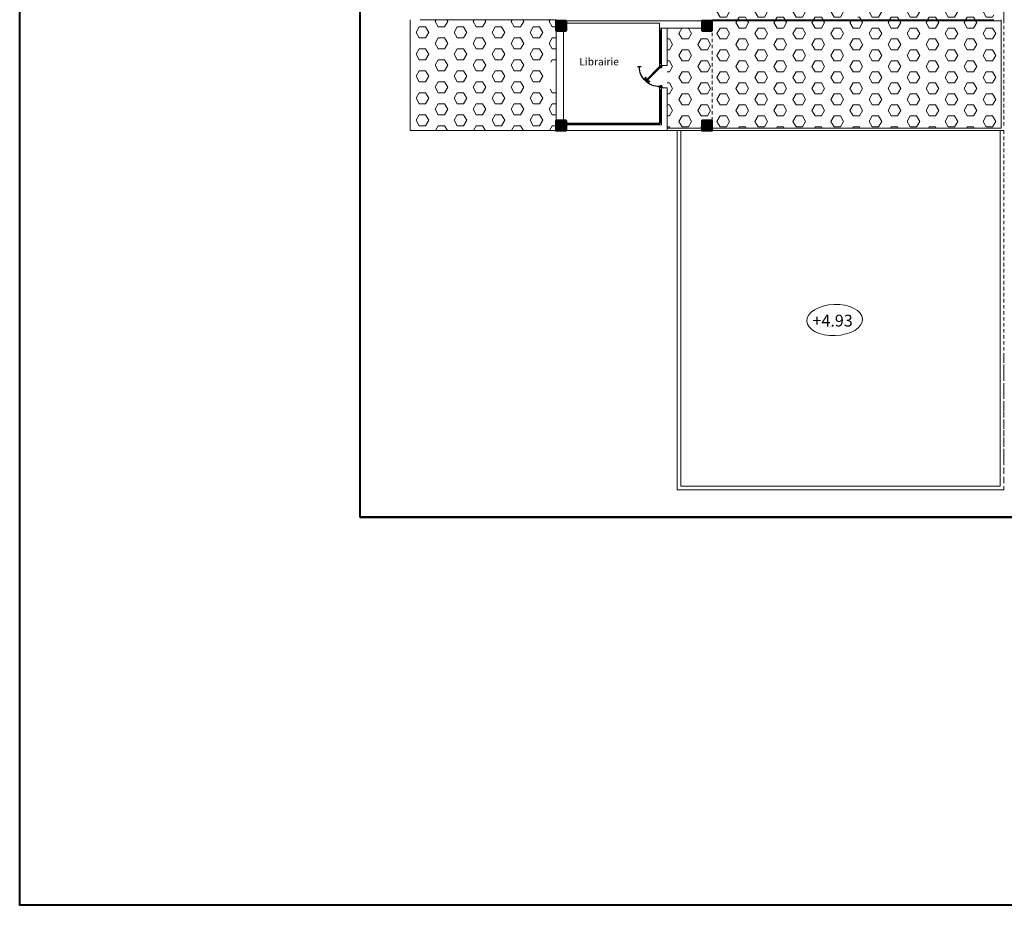
# Model space of a CAD drawing. Units: millimetres. Extents: x -480 to 1720, y 645 to 1435.
# Drawn here: x 464 to 503, y 645 to 680 of the extents above; entities that cross this region are included whole.
import ezdxf

# ---------------------------------------------------------------- set-up
doc = ezdxf.new("R2010")
doc.units = ezdxf.units.MM
doc.linetypes.add('Dashed', pattern=[0.211667, 0.141111, -0.070556])
doc.linetypes.add('INTERROMPU2', pattern=[0.375, 0.25, -0.125])
for name, color, linetype in [('2D Textes_ Ttes _chelle', 7, 'Continuous'), ('Constr._ Poteaux', 7, 'Continuous'), ('Cotations_ 1_50', 7, 'Continuous'), ('menuiserie', 32, 'Continuous'), ('mur vue', 7, 'Continuous')]:
    doc.layers.add(name, color=color, linetype=linetype)
for name, color, linetype, lineweight in [('cotation ext', 7, 'Continuous', 20), ('electrici', 7, 'Continuous', 30), ('murs', 7, 'Continuous', 20), ('poteau', 7, 'Continuous', 60), ('prte et fenetre', 4, 'Continuous', 20), ('texte', 240, 'Continuous', 20)]:
    doc.layers.add(name, color=color, linetype=linetype, lineweight=lineweight)
doc.styles.add('c.tania', font='comic.ttf')
doc.styles.add('GENERATED_STYLE_7', font='txt')

# ---------------------------------------------------------------- blocks, each defined once
blk = doc.blocks.new('plo')
at = {"layer": 'Constr._ Poteaux', "linetype": 'Continuous', "lineweight": 20}
h = blk.add_hatch(dxfattribs=at)
h.set_pattern_fill('BLOC_B_TON', scale=0.75, angle=180, style=0, pattern_type=2)
h.set_pattern_definition([(225, (1327.32506, 1405.360842), (0.0318198052, -0.0318198052), []), (315, (1327.32506, 1405.360842), (-0.0318198052, -0.0318198052), [])])
h.paths.add_polyline_path([(336.806, 1174.434), (336.406, 1174.434), (336.406, 1174.034), (336.806, 1174.034)])
at = {"color": 7, "lineweight": 25}
for p, q in [((336.606, 1174.034), (336.606, 1174.434)), ((336.806, 1174.234), (336.406, 1174.234))]:
    blk.add_line(p, q, dxfattribs=at)
at = {"layer": 'Constr._ Poteaux', "linetype": 'Continuous', "lineweight": 50, "flags": 128}
blk.add_lwpolyline([(336.806, 1174.434), (336.406, 1174.434), (336.406, 1174.034), (336.806, 1174.034)], close=True, dxfattribs=at)
blk = doc.blocks.new('PORTE 0.94')
at = {"layer": 'menuiserie', "ltscale": 0.1, "extrusion": (0.012267, -1.33523e-11, 0.999925)}
h = blk.add_hatch(dxfattribs=at)
h.set_pattern_fill('ENDGRAIN', scale=10, angle=130.9507, style=0)
h.set_pattern_definition([(270, (-1.13968, 0.59448), (0.133333, -0.133333), [0.006667, -0.126667]), (270, (-1.12634, 0.68781), (0.133333, -0.133333), [0.013333, -0.12]), (270, (-1.11968, 0.60115), (0.133333, -0.133333), [0.006667, -0.126667]), (270, (-1.10634, 0.68115), (0.133333, -0.133333), [0.006667, -0.126667]), (270, (-1.09968, 0.60115), (0.133333, -0.133333), [0.006667, -0.126667]), (270, (-1.09301, 0.67448), (0.133333, -0.133333), [0.006667, -0.126667]), (270, (-1.08634, 0.60115), (0.133333, -0.133333), [0.006667, -0.126667]), (270, (-1.07301, 0.67448), (0.133333, -0.133333), [0.0066667, -0.0733333, 0.0066667, -0.0466667]), (270, (-1.05968, 0.67448), (0.133333, -0.133333), [0.0133333, -0.0666667, 0.0066667, -0.0466667]), (270, (-1.03968, 0.68115), (0.133333, -0.133333), [0.0066667, -0.02, 0.0066667, -0.0533333, 0.0066667, -0.04]), (270, (-1.02634, 0.68781), (0.133333, -0.133333), [0.0066667, -0.0266667, 0.0133333, -0.0866667]), (270, (-1.01968, 0.60115), (0.133333, -0.133333), [0.006667, -0.126667]), (270, (-1.01301, 0.68781), (0.133333, -0.133333), [0.0066667, -0.0333333, 0.0066667, -0.0866667]), (315, (-1.13968, 0.70115), (0.1333333, -1e-10), [0.018856, -0.169706]), (315, (-1.13968, 0.58781), (0.1333333, -1e-10), [0.037712, -0.15085]), (315, (-1.07301, 0.58781), (0.1333333, -1e-10), [0.009428, -0.179134]), (315, (-1.05968, 0.70115), (0.1333333, -1e-10), [0.028284, -0.160278]), (315, (-1.05968, 0.58781), (0.1333333, -1e-10), [0.04714, -0.141421]), (315, (-1.03968, 0.58781), (0.133333, -1e-10), [0.028284, -0.160278]), (225, (-1.02634, 0.61448), (-1e-10, -0.133333), [0.009428, -0.179134]), (225, (-1.13301, 0.66115), (-1e-10, -0.1333333), [0.018856, -0.169706]), (225, (-1.07968, 0.65448), (-1e-10, -0.1333333), [0.018856, -0.169706]), (225, (-1.10634, 0.61448), (-1e-10, -0.1333333), [0.018856, -0.169706]), (225, (-1.05301, 0.62115), (-1e-10, -0.1333333), [0.018856, -0.169706]), (225, (-1.03968, 0.61448), (-1e-10, -0.1333333), [0.028284, -0.160278]), (225, (-1.11968, 0.64781), (-1e-10, -0.1333333), [0.028284, -0.160278]), (225, (-1.11301, 0.62781), (-1e-10, -0.1333333), [0.028284, -0.160278]), (225, (-1.06634, 0.64781), (-1e-10, -0.1333333), [0.028284, -0.160278]), (225, (-1.05968, 0.63448), (-1e-10, -0.1333333), [0.028284, -0.160278]), (296.565, (-1.11301, 0.69448), (-9e-11, -0.1333333), [0.014907, -0.283235]), (296.565, (-1.119676, 0.59448), (-9e-11, -0.1333333), [0.059628, -0.238514]), (296.565, (-1.099676, 0.59448), (-9e-11, -0.1333333), [0.059628, -0.238514]), (296.565, (-1.08634, 0.59448), (-9e-11, -0.1333333), [0.0596285, -0.0893333, 0.0298147, -0.119366]), (296.565, (-1.06634, 0.581146), (-9e-11, -0.1333333), [0.014907, -0.283235]), (296.565, (-1.019676, 0.701146), (-9e-11, -0.1333333), [0.014907, -0.283235]), (296.565, (-1.019676, 0.59448), (-9e-11, -0.1333333), [0.029814, -0.268328]), (243.435, (-1.139676, 0.627813), (-2e-10, -0.1333333), [0.029814, -0.268328]), (243.435, (-1.10634, 0.67448), (-2e-10, -0.1333333), [0.029814, -0.268328]), (243.435, (-1.12634, 0.67448), (-2e-10, -0.1333333), [0.014907, -0.283235]), (243.435, (-1.09301, 0.667813), (-2e-10, -0.1333333), [0.044721, -0.253421]), (243.435, (-1.09301, 0.641146), (-2e-10, -0.1333333), [0.029814, -0.268328]), (243.435, (-1.08634, 0.627813), (-2e-10, -0.1333333), [0.029814, -0.268328]), (243.435, (-1.07301, 0.667813), (-2e-10, -0.1333333), [0.014907, -0.283235]), (243.435, (-1.059676, 0.661146), (-2e-10, -0.1333333), [0.014907, -0.283235]), (243.435, (-1.03301, 0.607813), (-2e-10, -0.1333333), [0.014907, -0.283235]), (243.435, (-1.079676, 0.61448), (-2e-10, -0.1333333), [0.014907, -0.283235]), (243.435, (-1.039676, 0.67448), (-2e-10, -0.1333333), [0.044721, -0.253421]), (243.435, (-1.02634, 0.681146), (-2e-10, -0.1333333), [0.029814, -0.268328]), (243.435, (-1.06634, 0.607813), (-2e-10, -0.1333333), [0.0149067, -0.13416, 0.0149067, -0.134169]), (243.435, (-1.039676, 0.647813), (-2e-10, -0.1333333), [0.029814, -0.268328]), (243.435, (-1.02634, 0.641146), (-2e-10, -0.1333333), [0.029814, -0.268328]), (243.435, (-1.01301, 0.681146), (-2e-10, -0.1333333), [0.029814, -0.268328]), (243.435, (-1.01301, 0.641146), (-2e-10, -0.1333333), [0.029814, -0.268328])])
h.paths.add_polyline_path([(0, -0.073), (0.02, -0.093), (0.053, -0.093), (0.053, -0.053), (0.093, -0.053), (0.093, 0), (0, 0)])
at = {"layer": 'menuiserie', "ltscale": 0.1, "extrusion": (0.012267, 1.33523e-11, 0.999925)}
h = blk.add_hatch(dxfattribs=at)
h.set_pattern_fill('ENDGRAIN', scale=10, angle=130.9507, style=0)
h.set_pattern_definition([(90, (-1.13968, -1.53448), (0.133333, 0.133333), [0.006667, -0.126667]), (90, (-1.12634, -1.62781), (0.133333, 0.133333), [0.013333, -0.12]), (90, (-1.11968, -1.54115), (0.133333, 0.133333), [0.006667, -0.126667]), (90, (-1.10634, -1.62115), (0.133333, 0.133333), [0.006667, -0.126667]), (90, (-1.09968, -1.54115), (0.133333, 0.133333), [0.006667, -0.126667]), (90, (-1.09301, -1.61448), (0.133333, 0.133333), [0.006667, -0.126667]), (90, (-1.08634, -1.54115), (0.133333, 0.133333), [0.006667, -0.126667]), (90, (-1.07301, -1.61448), (0.133333, 0.133333), [0.0066667, -0.0733333, 0.0066667, -0.0466667]), (90, (-1.05968, -1.61448), (0.133333, 0.133333), [0.0133333, -0.0666667, 0.0066667, -0.0466667]), (90, (-1.03968, -1.62115), (0.133333, 0.133333), [0.0066667, -0.02, 0.0066667, -0.0533333, 0.0066667, -0.04]), (90, (-1.02634, -1.62781), (0.133333, 0.133333), [0.0066667, -0.0266667, 0.0133333, -0.0866667]), (90, (-1.01968, -1.54115), (0.133333, 0.133333), [0.006667, -0.126667]), (90, (-1.01301, -1.62781), (0.133333, 0.133333), [0.0066667, -0.0333333, 0.0066667, -0.0866667]), (45, (-1.13968, -1.64115), (0.1333333, 1e-10), [0.018856, -0.169706]), (45, (-1.13968, -1.52781), (0.1333333, 1e-10), [0.037712, -0.15085]), (45, (-1.07301, -1.52781), (0.1333333, 1e-10), [0.009428, -0.179134]), (45, (-1.05968, -1.64115), (0.1333333, 1e-10), [0.028284, -0.160278]), (45, (-1.05968, -1.52781), (0.1333333, 1e-10), [0.04714, -0.141421]), (45, (-1.03968, -1.52781), (0.133333, 1e-10), [0.028284, -0.160278]), (135, (-1.02634, -1.55448), (-1e-10, 0.133333), [0.009428, -0.179134]), (135, (-1.13301, -1.60115), (-1e-10, 0.1333333), [0.018856, -0.169706]), (135, (-1.07968, -1.59448), (-1e-10, 0.1333333), [0.018856, -0.169706]), (135, (-1.10634, -1.55448), (-1e-10, 0.1333333), [0.018856, -0.169706]), (135, (-1.05301, -1.56115), (-1e-10, 0.1333333), [0.018856, -0.169706]), (135, (-1.03968, -1.55448), (-1e-10, 0.1333333), [0.028284, -0.160278]), (135, (-1.11968, -1.58781), (-1e-10, 0.1333333), [0.028284, -0.160278]), (135, (-1.11301, -1.56781), (-1e-10, 0.1333333), [0.028284, -0.160278]), (135, (-1.06634, -1.58781), (-1e-10, 0.1333333), [0.028284, -0.160278]), (135, (-1.05968, -1.57448), (-1e-10, 0.1333333), [0.028284, -0.160278]), (63.435, (-1.11301, -1.63448), (-9e-11, 0.1333333), [0.014907, -0.283235]), (63.435, (-1.119676, -1.53448), (-9e-11, 0.1333333), [0.059628, -0.238514]), (63.435, (-1.099676, -1.53448), (-9e-11, 0.1333333), [0.059628, -0.238514]), (63.435, (-1.08634, -1.53448), (-9e-11, 0.1333333), [0.0596285, -0.0893333, 0.0298147, -0.119366]), (63.435, (-1.06634, -1.521146), (-9e-11, 0.1333333), [0.014907, -0.283235]), (63.435, (-1.019676, -1.641146), (-9e-11, 0.1333333), [0.014907, -0.283235]), (63.435, (-1.019676, -1.53448), (-9e-11, 0.1333333), [0.029814, -0.268328]), (116.565, (-1.139676, -1.567813), (-2e-10, 0.1333333), [0.029814, -0.268328]), (116.565, (-1.10634, -1.61448), (-2e-10, 0.1333333), [0.029814, -0.268328]), (116.565, (-1.12634, -1.61448), (-2e-10, 0.1333333), [0.014907, -0.283235]), (116.565, (-1.09301, -1.607813), (-2e-10, 0.1333333), [0.044721, -0.253421]), (116.565, (-1.09301, -1.581146), (-2e-10, 0.1333333), [0.029814, -0.268328]), (116.565, (-1.08634, -1.567813), (-2e-10, 0.1333333), [0.029814, -0.268328]), (116.565, (-1.07301, -1.607813), (-2e-10, 0.1333333), [0.014907, -0.283235]), (116.565, (-1.059676, -1.601146), (-2e-10, 0.1333333), [0.014907, -0.283235]), (116.565, (-1.03301, -1.547813), (-2e-10, 0.1333333), [0.014907, -0.283235]), (116.565, (-1.079676, -1.55448), (-2e-10, 0.1333333), [0.014907, -0.283235]), (116.565, (-1.039676, -1.61448), (-2e-10, 0.1333333), [0.044721, -0.253421]), (116.565, (-1.02634, -1.621146), (-2e-10, 0.1333333), [0.029814, -0.268328]), (116.565, (-1.06634, -1.547813), (-2e-10, 0.1333333), [0.0149067, -0.13416, 0.0149067, -0.134169]), (116.565, (-1.039676, -1.587813), (-2e-10, 0.1333333), [0.029814, -0.268328]), (116.565, (-1.02634, -1.581146), (-2e-10, 0.1333333), [0.029814, -0.268328]), (116.565, (-1.01301, -1.621146), (-2e-10, 0.1333333), [0.029814, -0.268328]), (116.565, (-1.01301, -1.581146), (-2e-10, 0.1333333), [0.029814, -0.268328])])
h.paths.add_polyline_path([(0, -0.867), (0.02, -0.847), (0.053, -0.847), (0.053, -0.887), (0.093, -0.887), (0.093, -0.94), (0, -0.94)])
at = {"layer": 'menuiserie', "color": 7, "extrusion": (0.012267, -1.33523e-11, 0.999925)}
for p, q in [((0, 0), (0.093, 0, -0.001)), ((0, -0.073), (0, 0)), ((0, -0.073), (0.02, -0.093, 0)), ((0.053, -0.093, -0.001), (0.02, -0.093, 0)), ((0.093, -0.053, -0.001), (0.053, -0.053, -0.001)), ((0.053, -0.053, -0.001), (0.053, -0.093, -0.001)), ((0.065, -0.082, -0.001), (0.093, -0.053, -0.001)), ((0.093, 0, -0.001), (0.093, -0.053, -0.001)), ((0.118, -0.123, -0.001), (0.135, -0.106, -0.002)), ((0.165, -0.17, -0.002), (0.182, -0.153, -0.002)), ((0.212, -0.217, -0.003), (0.229, -0.2, -0.003))]:
    blk.add_line(p, q, dxfattribs=at)
at = {"layer": 'menuiserie', "color": 7, "ltscale": 0.1, "extrusion": (0.012267, -1.33523e-11, 0.999925)}
for p, q in [((0.663, -0.681, -0.001), (0.065, -0.082, -0.001)), ((0.212, -0.217, -0.003), (0.071, -0.076, -0.001)), ((0.088, -0.059, -0.001), (0.229, -0.2, -0.003)), ((0.093, -0.053, -0.001), (0.691, -0.653, -0.001)), ((0.212, -0.217, -0.003), (0.201, -0.217, -0.002)), ((0.536, -0.525, 0), (0.221, -0.209, -0.003)), ((0.229, -0.2, -0.003), (0.229, -0.189, -0.003)), ((0.86, -0.063, 0), (1.02, -0.063, -0.002)), ((0.544, -0.517, 0), (0.527, -0.534, 0.001)), ((0.669, -0.675, -0.001), (0.527, -0.534, 0.001)), ((0.527, -0.534, 0.001), (0.527, -0.545, 0.001)), ((0.544, -0.517, 0), (0.686, -0.658, -0.001)), ((0.544, -0.517, 0), (0.555, -0.517, 0)), ((0.591, -0.564, 0), (0.574, -0.581, 0)), ((0.638, -0.611, -0.001), (0.621, -0.628, -0.001)), ((0.691, -0.653, -0.001), (0.663, -0.681, -0.001))]:
    blk.add_line(p, q, dxfattribs=at)
at = {"layer": 'menuiserie', "color": 7, "extrusion": (-0.012267, 1.33523e-11, -0.999925)}
for p, q in [((0.588, -0.606, 0), (0.578, -0.615, 0)), ((0.625, -0.662, -0.001), (0.578, -0.615, 0)), ((0.616, -0.577, 0), (0.625, -0.568, -0.001)), ((0.672, -0.615, -0.001), (0.625, -0.568, -0.001)), ((0.635, -0.653, -0.001), (0.625, -0.662, -0.001)), ((0.663, -0.624, -0.001), (0.672, -0.615, -0.001))]:
    blk.add_line(p, q, dxfattribs=at)
at = {"layer": 'menuiserie', "color": 7, "extrusion": (0.012267, 1.33523e-11, 0.999925)}
for p, q in [((0, -0.867), (0.02, -0.847, 0)), ((0, -0.867), (0, -0.94)), ((0, -0.94), (0.093, -0.94, -0.001)), ((0.053, -0.847, -0.001), (0.02, -0.847, 0)), ((0.053, -0.887, -0.001), (0.053, -0.847, -0.001)), ((0.093, -0.887, -0.001), (0.053, -0.887, -0.001)), ((0.093, -0.94, -0.001), (0.093, -0.887, -0.001))]:
    blk.add_line(p, q, dxfattribs=at)
at = {"layer": 'menuiserie', "color": 7, "ltscale": 0.1}
blk.add_arc((0.116, -0.063, -0.001), 0.824, 268.4512, 0, dxfattribs=at)
at = {"layer": 'menuiserie', "color": 7, "extrusion": (-0.012267, 1.33523e-11, -0.999925)}
for centre, start, end in [((-0.532, -0.609, -0.007), 195.5441, 244.6808), ((-0.631, -0.708, -0.007), 25.3192, 74.4559), ((-0.619, -0.522, -0.007), 205.3192, 254.4559), ((-0.718, -0.621, -0.007), 15.5441, 64.6808)]:
    blk.add_arc(centre, 0.0573, start, end, dxfattribs=at)
at = {"layer": 'menuiserie', "color": 7, "extrusion": (-0.012267, 1.33519e-11, -0.999925)}
blk.add_ellipse((0.556, -0.686, 0), major_axis=(-0.0323, 0.0323, 0.0004), ratio=0.442534, start_param=1.570796327270145, end_param=7.853981634449731, dxfattribs=at)
at = {"layer": 'menuiserie', "color": 7, "extrusion": (0.012267, -1.33519e-11, 0.999925)}
blk.add_ellipse((0.696, -0.545, -0.001), major_axis=(-0.0323, 0.0323, 0.0004), ratio=0.442534, start_param=1.570796326309071, end_param=7.853981633488657, dxfattribs=at)

msp = doc.modelspace()

# ---------------------------------------------------------------- hatches: boundary and pattern name
at = {"layer": 'Cotations_ 1_50', "lineweight": 20}
h = msp.add_hatch(dxfattribs=at)
h.set_pattern_fill('HEX', scale=0.08, style=0)
h.set_pattern_definition([(0, (572.82896, -376.2013), (0, 0.4399409), [0.254, -0.508]), (120, (572.82896, -376.2013), (-0.381, -0.21997045), [0.254, -0.508]), (60, (573.08296, -376.2013), (-0.381, 0.21997045), [0.254, -0.508])])
h.paths.add_polyline_path([(497.382, 680.63), (497.582, 680.63), (497.582, 680.43), (497.382, 680.43)])
h.paths.add_polyline_path([(497.182, 680.63), (497.382, 680.63), (497.382, 680.43), (497.182, 680.43)])
h.paths.add_polyline_path([(503.331, 676.09), (503.331, 680.39), (491.733, 680.39), (491.733, 679.99), (491.333, 679.99), (491.333, 680.09), (489.933, 680.09), (489.933, 676.09), (491.333, 676.09), (491.333, 676.39), (491.733, 676.39), (491.733, 676.09)])
edge = h.paths.add_edge_path()
edge.add_line((499.364, 683.014), (499.611, 682.768))
edge.add_arc((499.229, 683.205), 0.58, 248.4035, 311.0862, ccw=False)
edge.add_line((499.016, 682.666), (498.949, 682.599))
edge.add_arc((498.41, 682.384), 0.58, -41.0047, 21.678, ccw=False)
edge.add_line((498.847, 682.004), (498.601, 682.25))
edge.add_line((498.601, 682.25), (498.529, 682.178))
edge.add_line((498.529, 682.178), (497.643, 681.68))
edge.add_line((497.643, 681.68), (491.733, 681.68))
edge.add_line((491.733, 681.68), (491.733, 680.43))
edge.add_line((491.733, 680.43), (503.031, 680.43))
edge.add_line((503.031, 680.43), (503.031, 680.83))
edge.add_line((503.031, 680.83), (503.331, 680.83))
edge.add_line((503.331, 680.83), (503.331, 684.43))
edge.add_line((503.331, 684.43), (503.031, 684.43))
edge.add_line((503.031, 684.43), (503.031, 684.83))
edge.add_line((503.031, 684.83), (503.331, 684.83))
edge.add_line((503.331, 684.83), (503.331, 686.83))
edge.add_line((503.331, 686.83), (499.956, 686.83))
edge.add_line((499.956, 686.83), (499.956, 685.98))
edge.add_arc((495.656, 685.98), 4.3, -5.5282, 0, ccw=False)
edge.add_line((499.936, 685.566), (499.936, 683.969))
edge.add_line((499.936, 683.969), (499.435, 683.085))
edge.add_line((499.435, 683.085), (499.406, 683.057))
edge.add_line((499.406, 683.057), (499.364, 683.014))
h = msp.add_hatch(dxfattribs=at)
h.set_pattern_fill('HEX', scale=0.08, style=0)
h.set_pattern_definition([(0, (554.67194, -460.62443), (0, 0.4399409), [0.254, -0.508]), (120, (554.67194, -460.62443), (-0.381, -0.21997045), [0.254, -0.508]), (60, (554.92594, -460.62443), (-0.381, 0.21997045), [0.254, -0.508])])
edge = h.paths.add_edge_path()
edge.add_arc((485.484, 678.77), 0.58, 183.9546, 270)
edge.add_arc((485.484, 677.61), 0.58, 90, 176.0454)
edge.add_line((484.905, 677.65), (485.484, 677.65))
edge.add_line((485.484, 677.65), (485.484, 675.99))
edge.add_line((485.484, 675.99), (479.635, 675.99))
edge.add_line((479.635, 675.99), (479.635, 680.43))
edge.add_line((479.635, 680.43), (485.484, 680.43))
edge.add_line((485.484, 680.43), (485.484, 678.73))
edge.add_line((485.484, 678.73), (484.905, 678.73))

# ---------------------------------------------------------------- linework, layer by layer
at = {"layer": 'cotation ext', "color": 7, "lineweight": 20}
msp.add_line((480.035, 680.43), (485.484, 680.43), dxfattribs=at)
at = {"layer": 'cotation ext', "color": 7, "linetype": 'Dashed', "lineweight": 20}
for p, q in [((503.431, 680.43), (503.431, 676.09)), ((491.733, 676.39), (491.733, 679.99)), ((503.431, 662.59), (503.431, 676.09))]:
    msp.add_line(p, q, dxfattribs=at)
at = {"layer": 'Cotations_ 1_50', "color": 7, "lineweight": 40}
msp.add_line((477.613, 704.825), (477.613, 660.5), dxfattribs=at)
at = {"layer": 'Cotations_ 1_50', "color": 7, "lineweight": 20}
for p, q in [((503.431, 680.43), (503.431, 692.83)), ((491.733, 680.43), (503.031, 680.43)), ((491.733, 680.39), (503.331, 680.39)), ((503.331, 680.43), (503.331, 676.09)), ((489.633, 680.087), (489.633, 680.09)), ((489.933, 680.09), (489.933, 678.6)), ((485.484, 678.73), (485.484, 678.79)), ((485.484, 677.59), (485.484, 677.65)), ((489.933, 677.7), (489.933, 675.99)), ((485.884, 675.99), (489.933, 675.99)), ((491.333, 676.09), (489.933, 676.09)), ((491.333, 675.99), (489.933, 675.99)), ((490.483, 661.74), (490.483, 675.99)), ((491.733, 676.09), (503.331, 676.09)), ((491.733, 675.99), (503.431, 675.99)), ((503.281, 661.74), (503.281, 675.99)), ((503.281, 661.74), (490.483, 661.74))]:
    msp.add_line(p, q, dxfattribs=at)
at = {"layer": 'Cotations_ 1_50', "color": 7, "lineweight": 40}
msp.add_lwpolyline([(477.613, 660.5), (555.3, 660.5), (555.3, 705.225), (477.613, 705.225)], close=True, dxfattribs=at)
at = {"layer": 'Cotations_ 1_50', "color": 7, "lineweight": 20}
for points in [[(479.635, 680.43), (479.635, 675.99), (485.484, 675.99)], [(503.431, 661.59), (490.333, 661.59), (490.333, 675.99), (491.333, 675.99)]]:
    msp.add_lwpolyline(points, dxfattribs=at)
at = {"layer": 'Cotations_ 1_50', "color": 7, "linetype": 'INTERROMPU2', "lineweight": 20}
msp.add_lwpolyline([(503.431, 666.99), (503.431, 661.59)], dxfattribs=at)
at = {"layer": 'Cotations_ 1_50', "color": 7, "lineweight": 40}
msp.add_lwpolyline([(555.3, 660.5), (477.613, 660.5)], dxfattribs=at)
at = {"layer": 'Cotations_ 1_50', "color": 7, "lineweight": 20}
msp.add_ellipse((496.648, 668.398), major_axis=(-1.12, -0.039), ratio=0.556661, dxfattribs=at)
at = {"layer": 'electrici', "color": 7, "lineweight": 40}
msp.add_lwpolyline([(463.978, 771.451), (567.597, 771.451), (567.597, 644.951), (463.978, 644.951)], close=True, dxfattribs=at)
at = {"layer": 'mur vue', "color": 7, "lineweight": 20}
for p, q in [((489.933, 678.6), (489.633, 678.6)), ((489.633, 677.7), (489.933, 677.7))]:
    msp.add_line(p, q, dxfattribs=at)
at = {"layer": 'murs', "color": 7, "lineweight": 20}
for p, q in [((485.884, 680.39), (491.333, 680.39)), ((485.884, 680.29), (489.633, 680.29)), ((491.733, 680.43), (491.733, 680.39)), ((489.633, 680.09), (491.333, 680.09))]:
    msp.add_line(p, q, dxfattribs=at)
for points in [[(489.633, 680.09), (489.633, 680.29)], [(485.484, 679.99), (485.484, 676.39)], [(485.784, 679.99), (485.784, 676.39)]]:
    msp.add_lwpolyline(points, dxfattribs=at)
at = {"layer": 'prte et fenetre', "color": 7, "lineweight": 20}
for p, q in [((489.633, 678.67), (489.633, 680.09)), ((489.633, 678.67), (489.633, 680.087)), ((489.658, 678.67), (489.658, 680.02)), ((489.678, 678.67), (489.678, 680.02)), ((489.703, 678.67), (489.703, 680.087)), ((489.703, 680.087), (489.703, 678.67)), ((489.703, 678.67), (489.703, 680.087)), ((489.633, 676.29), (489.633, 677.74)), ((489.633, 676.29), (489.633, 677.737)), ((489.658, 676.29), (489.658, 677.63)), ((489.678, 676.29), (489.678, 677.63)), ((489.703, 676.29), (489.703, 677.7)), ((489.703, 677.7), (489.703, 676.29)), ((489.703, 676.29), (489.703, 677.7)), ((485.884, 676.29), (489.633, 676.29)), ((485.884, 676.22), (489.633, 676.22)), ((485.954, 676.265), (489.633, 676.265)), ((485.954, 676.245), (489.633, 676.245))]:
    msp.add_line(p, q, dxfattribs=at)
for points in [[(489.703, 680.09), (489.703, 680.02), (489.633, 680.02), (489.633, 680.09)], [(489.703, 678.67), (489.703, 678.6), (489.633, 678.6), (489.633, 678.67)], [(489.703, 677.7), (489.703, 677.63), (489.633, 677.63), (489.633, 677.7)], [(489.703, 677.7), (489.703, 677.63), (489.633, 677.63), (489.633, 677.7)], [(485.954, 676.29), (485.954, 676.22), (485.884, 676.22), (485.884, 676.29)], [(489.703, 676.29), (489.703, 676.22), (489.633, 676.22), (489.633, 676.29)]]:
    msp.add_lwpolyline(points, close=True, dxfattribs=at)
for points in [[(489.633, 676.22), (489.703, 676.22)], [(489.703, 676.29), (489.703, 676.22)]]:
    msp.add_lwpolyline(points, dxfattribs=at)

# ---------------------------------------------------------------- block references
at = {"layer": 'menuiserie', "color": 7, "lineweight": 20, "xscale": -0.9574468087184786, "yscale": 0.9574468087184786, "zscale": 0.9574468087184786}
msp.add_blockref('PORTE 0.94', (489.722, 678.6, 0.001), dxfattribs=at)
at = {"layer": 'poteau', "color": 7, "lineweight": 20}
for p in [(149.077, -494.044), (154.926, -494.044), (149.077, -498.044), (154.926, -498.044)]:
    msp.add_blockref('plo', p, dxfattribs=at)

# ---------------------------------------------------------------- texts
at = {"layer": '2D Textes_ Ttes _chelle', "color": 7, "linetype": 'Continuous', "lineweight": 20, "insert": (487.206, 678.75), "char_height": 0.3, "width": 2.13086, "attachment_point": 5, "style": 'GENERATED_STYLE_7'}
msp.add_mtext('{\\fTimes New Roman|b0|i0|c0|p18;Librairie}', dxfattribs=at)
at = {"layer": 'texte', "color": 7, "lineweight": 20, "insert": (496.567, 668.611), "char_height": 0.47368, "width": 1.58767, "attachment_point": 2, "style": 'c.tania'}
msp.add_mtext('{\\fTimes New Roman|b0|i0|c0|p18;+4.93}', dxfattribs=at)

doc.saveas('drawing.dxf')
